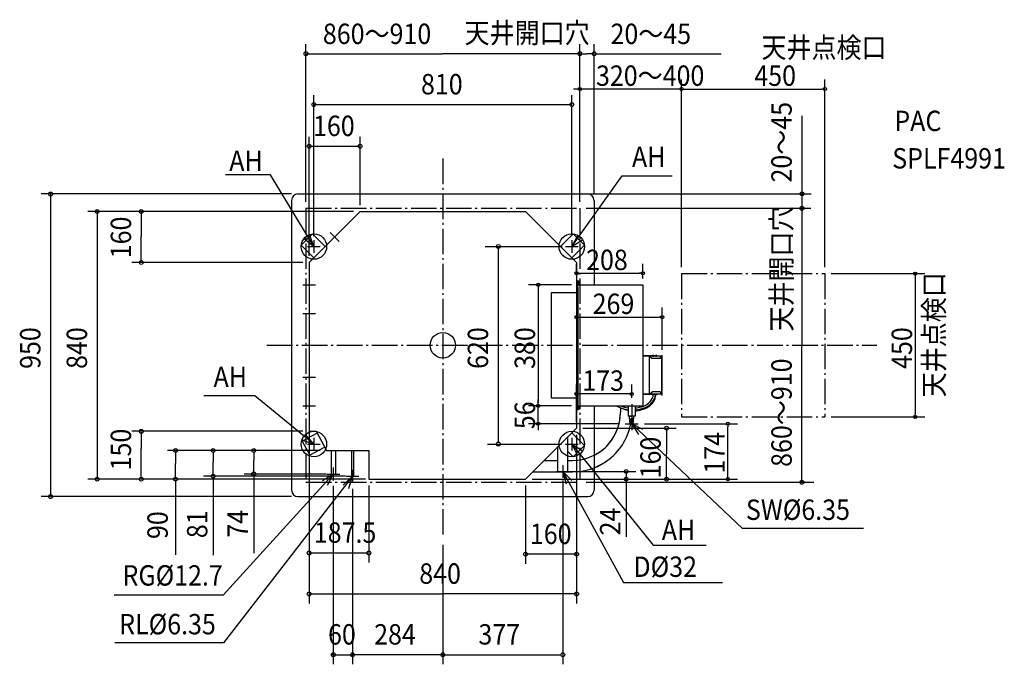
# Model space of a CAD drawing. Extents: x -1329 to 1763, y -1001 to 1022.
import ezdxf

# ---------------------------------------------------------------- set-up
doc = ezdxf.new("R2010")
doc.units = 0
doc.header["$LTSCALE"] = 20
doc.header["$MEASUREMENT"] = 0
doc.header["$PDMODE"] = 3
doc.header["$PDSIZE"] = -2
doc.linetypes.add('DASHDOT', pattern=[5.5, 4, -0.6, 0.3, -0.6])
for name, color, linetype in [('ARRANGE', 1, 'CONTINUOUS'), ('BASIS', 6, 'CONTINUOUS'), ('DETAIL', 5, 'CONTINUOUS'), ('ETC', 83, 'CONTINUOUS'), ('FIX', 241, 'CONTINUOUS'), ('NOTE', 4, 'CONTINUOUS'), ('OUTLINE', 3, 'CONTINUOUS'), ('SERVICESPACE', 2, 'CONTINUOUS'), ('SIZE', 32, 'CONTINUOUS')]:
    doc.layers.add(name, color=color, linetype=linetype)
doc.styles.get("Standard").update_dxf_attribs({"font": 'SIMPLEX', "width": 0.9, "bigfont": 'BIGFONT'})

msp = doc.modelspace()

# ---------------------------------------------------------------- linework, layer by layer
at = {"layer": 'ARRANGE', "linetype": 'CONTINUOUS'}
msp.add_circle((0, 0), 40, dxfattribs=at)
msp.add_point((0, 0), dxfattribs=at)
at = {"layer": 'BASIS', "linetype": 'DASHDOT'}
for p, q in [((0, 586), (0, -606)), ((-552.7, 0), (1362.8, 0))]:
    msp.add_line(p, q, dxfattribs=at)
at = {"layer": 'BASIS', "color": 6}
msp.add_line((593, -184.4), (593, -251.1), dxfattribs=at)
at = {"layer": 'DETAIL', "linetype": 'CONTINUOUS'}
for p, q in [((-455, 475), (455, 475)), ((-475, 455), (-475, -455)), ((475, 455), (475, 190)), ((-420, 260), (-260, 420)), ((-260, 420), (260, 420)), ((420, 260), (260, 420)), ((-444.8, 314.4), (-409.4, 349.8)), ((-369.8, 310.2), (-409.4, 349.8)), ((369.8, 310.2), (409.4, 349.8)), ((409.4, 349.8), (444.8, 314.4)), ((-405.2, 274.8), (-444.8, 314.4)), ((405.2, 274.8), (444.8, 314.4)), ((-420, 260), (-420, -270)), ((420, 260), (420, -260)), ((423.8, 190), (628, 190)), ((628, 190), (628, -190)), ((423.8, -190), (628, -190)), ((475, -190), (475, -345.1)), ((599.7, -231.2), (599.7, -231.2)), ((599.7, -231.2), (599.7, -231.2)), ((-394.4, -276.1), (-441.7, -301.2)), ((-420, -270), (-397.7, -270)), ((-397.7, -270), (-365.7, -330)), ((420, -260), (260, -420)), ((444.8, -314.4), (405.2, -274.8)), ((-441.7, -301.2), (-418.2, -345.3)), ((393, -396), (393, -287)), ((-371, -320.2), (-418.2, -345.3)), ((-365.7, -330), (-232.5, -330)), ((-350.4, -330), (-350.4, -404)), ((-337.6, -330), (-337.6, -404)), ((-287.2, -330), (-287.2, -411)), ((-280.8, -330), (-280.8, -411)), ((-232.5, -330), (-232.5, -420)), ((361, -396), (361, -319)), ((409.4, -349.8), (393, -333.4)), ((444.8, -314.4), (409.4, -349.8)), ((361, -396), (393, -396)), ((475, -384.4), (475, -455)), ((-350.4, -404), (-337.6, -404)), ((-287.2, -411), (-280.8, -411)), ((-232.5, -420), (260, -420)), ((-455, -475), (455, -475))]:
    msp.add_line(p, q, dxfattribs=at)
at = {"layer": 'DETAIL'}
for p, q in [((420, 202), (426.8, 202)), ((423, 202), (423.8, 202)), ((423, 182), (423, 202)), ((423.8, 182.8), (423.8, 202)), ((426.8, 190), (426.8, 202)), ((340.3, 165), (340.3, -165)), ((420, 165), (340.3, 165)), ((423, 182), (423, -182)), ((423, 182), (423.8, 182)), ((423, 180), (423, -180)), ((423.8, 182.8), (423.8, 182)), ((423.8, 182), (423.8, -182.2)), ((423.8, 180.1), (423.8, -180)), ((659.8, -30.2), (659.8, -35.9)), ((670.2, -30.2), (670.2, -35.9)), ((658, -32.8), (628, -32.8)), ((677.2, -33.6), (628, -33.6)), ((649.4, -153.6), (649.4, -33.6)), ((687.4, -33.6), (649.4, -33.6)), ((649.4, -33.6), (657.4, -41.6)), ((683.6, -41.6), (657.4, -41.6)), ((658, -32.8), (657.9, -33.6)), ((658, -32.1), (658, -32.8)), ((658, -32.1), (659.8, -32.1)), ((658.8, -32.9), (658.6, -34.4)), ((658.8, -32.9), (659.8, -32.9)), ((661.6, -32.1), (659.8, -32.1)), ((660.8, -32.9), (659.8, -32.9)), ((660.8, -32.9), (661, -34.4)), ((661.6, -32.1), (661.6, -32.8)), ((670.2, -32.8), (661.6, -32.8)), ((661.6, -32.8), (661.7, -33.6)), ((668.4, -32.8), (668.3, -33.6)), ((668.4, -32.1), (670.2, -32.1)), ((668.4, -32.1), (668.4, -32.8)), ((669.2, -32.9), (669, -34.4)), ((669.2, -32.9), (670.2, -32.9)), ((672, -32.1), (670.2, -32.1)), ((670.2, -33.6), (670.2, -32.8)), ((671.2, -32.9), (670.2, -32.9)), ((671.2, -32.9), (671.4, -34.4)), ((672, -32.1), (672.1, -33.6)), ((683.6, -41.6), (683.6, -33.6)), ((687.4, -31.4), (687.4, -157.8)), ((688, -31.4), (687.4, -31.4)), ((687.4, -153.6), (687.4, -33.6)), ((688, -31.4), (688, -157.8)), ((688, -34.4), (689, -34.4)), ((688.2, -152.8), (688.2, -34.4)), ((689, -152.8), (689, -34.4)), ((687.4, -72.4), (686.6, -72.4)), ((686.6, -72.4), (686.6, -114.8)), ((687.4, -114.8), (686.6, -114.8)), ((677.2, -153.6), (628, -153.6)), ((658, -154.4), (628, -154.4)), ((649.4, -153.6), (657.4, -145.6)), ((687.4, -153.6), (649.4, -153.6)), ((683.4, -145.6), (657.4, -145.6)), ((658, -154.4), (657.9, -153.6)), ((658, -155.1), (658, -154.4)), ((658.8, -154.3), (658.6, -152.8)), ((658.8, -154.3), (659.8, -154.3)), ((659.8, -157), (659.8, -151.3)), ((660.8, -154.3), (659.8, -154.3)), ((660.8, -154.3), (661, -152.8)), ((661.6, -154.4), (661.7, -153.6)), ((670.2, -154.4), (661.6, -154.4)), ((661.6, -155.1), (661.6, -154.4)), ((668.4, -154.4), (668.3, -153.6)), ((668.4, -155.1), (668.4, -154.4)), ((669.2, -154.3), (669, -152.8)), ((669.2, -154.3), (670.2, -154.3)), ((670.2, -157), (670.2, -151.3)), ((670.2, -153.6), (670.2, -154.4)), ((671.2, -154.3), (670.2, -154.3)), ((671.2, -154.3), (671.4, -152.8)), ((672, -155.1), (672.1, -153.6)), ((683.4, -145.6), (683.4, -153.6)), ((688, -152.8), (689, -152.8)), ((340.3, -165), (420, -165)), ((423.8, -182), (423, -182)), ((423.8, -182), (423.8, -182.8)), ((423.8, -182.8), (423.8, -202)), ((658, -155.1), (659.8, -155.1)), ((661.6, -155.1), (659.8, -155.1)), ((668.4, -155.1), (670.2, -155.1)), ((672, -155.1), (670.2, -155.1)), ((688, -157.8), (687.4, -157.8)), ((426.8, -202), (420, -202)), ((423, -202), (423.8, -202)), ((426.8, -190), (426.8, -202)), ((557.6, -196), (557.6, -211.1)), ((582, -190), (582, -222.2)), ((604, -190), (604, -222.2)), ((604, -222.2), (582, -222.2)), ((586.5, -222.2), (593, -222.2)), ((586.5, -231.2), (586.5, -222.2)), ((586.5, -231.2), (593, -231.2)), ((587.4, -241.3), (587.4, -231.2)), ((587.4, -234.7), (593, -234.7)), ((588.4, -242.3), (587.4, -241.3)), ((587.4, -241.3), (593, -241.3)), ((588.4, -244.1), (588.4, -242.3)), ((588.4, -242.3), (593, -242.3)), ((588.4, -244.1), (593, -244.1)), ((590.2, -246), (588.4, -244.1)), ((590.2, -246), (593, -246)), ((590.6, -246), (590.6, -231.2)), ((599.5, -231.2), (593, -231.2)), ((598.6, -234.7), (593, -234.7)), ((598.6, -241.3), (593, -241.3)), ((597.6, -242.3), (593, -242.3)), ((597.6, -244.1), (593, -244.1)), ((595.8, -246), (593, -246)), ((595.4, -246), (595.4, -231.2)), ((595.8, -246), (597.6, -244.1)), ((597.6, -242.3), (598.6, -241.3)), ((597.6, -244.1), (597.6, -242.3)), ((598.6, -241.3), (598.6, -231.2)), ((599.5, -231.2), (599.5, -222.2)), ((319.5, -361.1), (361, -361.1)), ((393, -361.1), (407.6, -361.1)), ((283.5, -397.1), (390.1, -397.1)), ((390.1, -397.1), (407.6, -397.1))]:
    msp.add_line(p, q, dxfattribs=at)
at = {"layer": 'DETAIL', "linetype": 'CONTINUOUS'}
for centre, start, end in [((-455, 455), 90, 180), ((455, 455), 0, 90), ((-455, -455), 180, 270), ((455, -455), 270, 0)]:
    msp.add_arc(centre, 20, start, end, dxfattribs=at)
at = {"layer": 'DETAIL'}
for centre, radius, start, end in [((613.2, -143.9), 50, 289.561, 347.8686), ((613.2, -143.9), 56, 289.561, 349.185), ((619.2, -150.4), 50, 300.5312, 354.5767), ((407.6, -211.1), 150, 270, 0), ((595.6, -94.4), 108.5, 241.7542, 262.7788), ((595.6, -94.4), 102.5, 248.8231, 262.3538), ((599.2, -116.4), 83.4, 241.8902, 244.3908), ((599.2, -116.4), 89.4, 244.6315, 258.8988), ((595.6, -94.4), 102.5, 274.674, 289.561), ((599.2, -116.4), 89.4, 273.0675, 300.5312), ((595.6, -94.4), 108.5, 274.4151, 289.561), ((407.6, -211.1), 186, 305.188, 349.1124), ((589.7, -226.9), 4.27, 220.4497, 319.5503), ((596.2, -226.9), 4.27, 220.4497, 319.5503), ((407.6, -211.1), 186, 270, 305.188)]:
    msp.add_arc(centre, radius, start, end, dxfattribs=at)
at = {"layer": 'FIX', "linetype": 'CONTINUOUS'}
for centre in [(-405, 310), (405, 310), (-405, -310), (405, -310)]:
    msp.add_circle(centre, 40, dxfattribs=at)
at = {"layer": 'NOTE', "linetype": 'CONTINUOUS'}
for p, q in [((-541.2, 535), (-683.1, 535)), ((-405, 310), (-541.2, 535)), ((405, 310), (563.1, 531.9)), ((563.1, 531.9), (720.4, 531.9)), ((-354.1, 325.9), (-325.9, 354.1)), ((-354.1, 354.1), (-325.9, 325.9)), ((-425, 310), (-385, 310)), ((-405, 330), (-405, 290)), ((385, 310), (425, 310)), ((405, 330), (405, 290)), ((-440, 190), (-400, 190)), ((-420, 210), (-420, 170)), ((-440, 100), (-400, 100)), ((-420, 120), (-420, 80)), ((-440, 0), (-400, 0)), ((-420, 20), (-420, -20)), ((-420, -80), (-420, -120)), ((-440, -100), (-400, -100)), ((-590.6, -158.7), (-751, -158.7)), ((-405, -310), (-590.6, -158.7)), ((-420, -170), (-420, -210)), ((-440, -190), (-400, -190)), ((573, -246), (613, -246)), ((593, -226), (593, -266)), ((593, -246), (940.9, -574.9)), ((-405, -290), (-405, -330)), ((405, -290), (405, -330)), ((-425, -310), (-385, -310)), ((385, -310), (425, -310)), ((405, -310), (661, -627.7)), ((-344, -384), (-344, -424)), ((-284, -391), (-284, -431)), ((357, -396), (397, -396)), ((377, -376), (377, -416)), ((377, -396), (567.4, -744.1)), ((-344, -404), (-690, -784.4)), ((-284, -411), (-689.2, -934.2)), ((-364, -404), (-324, -404)), ((-304, -411), (-264, -411)), ((1321.5, -574.9), (940.9, -574.9)), ((661, -627.7), (826.6, -627.7)), ((567.4, -744.1), (878.1, -744.1)), ((-690, -784.4), (-1032.8, -784.4)), ((-689.2, -934.2), (-1030.5, -934.2))]:
    msp.add_line(p, q, dxfattribs=at)
for points in [[(-436, 335.2), (-405, 310), (-419.3, 347.4)], [(423.4, 345.5), (405, 310), (438.7, 331.6)], [(628.5, -264.4), (593, -246), (614.5, -279.7)], [(-442.7, -296.6), (-405, -310), (-430.9, -279.5)], [(438.2, -332.4), (405, -310), (422.5, -346)], [(405.6, -424), (377, -396), (387.8, -434.5)], [(-362.7, -439.4), (-344, -404), (-377.9, -425.3)], [(-295.4, -449.3), (-284, -411), (-313, -438.5)]]:
    msp.add_lwpolyline(points, dxfattribs=at)
at = {"layer": 'OUTLINE', "linetype": 'CONTINUOUS'}
for p, q in [((-455, 475), (455, 475)), ((-475, 455), (-475, -455)), ((475, 455), (475, 190)), ((475, 190), (628, 190)), ((628, 190), (628, -190)), ((475, -190), (475, -384.4)), ((475, -190), (628, -190)), ((599.7, -231.2), (599.7, -231.2)), ((599.7, -231.2), (599.7, -231.2)), ((475, -384.4), (475, -455)), ((-455, -475), (455, -475))]:
    msp.add_line(p, q, dxfattribs=at)
at = {"layer": 'OUTLINE'}
for p, q in [((659.8, -30.2), (659.8, -35.9)), ((670.2, -30.2), (670.2, -35.9)), ((658, -32.8), (628, -32.8)), ((677.2, -33.6), (628, -33.6)), ((649.4, -153.6), (649.4, -33.6)), ((687.4, -33.6), (649.4, -33.6)), ((649.4, -33.6), (657.4, -41.6)), ((683.6, -41.6), (657.4, -41.6)), ((658, -32.8), (657.9, -33.6)), ((658, -32.1), (658, -32.8)), ((658, -32.1), (659.8, -32.1)), ((658.8, -32.9), (658.6, -34.4)), ((658.8, -32.9), (659.8, -32.9)), ((661.6, -32.1), (659.8, -32.1)), ((660.8, -32.9), (659.8, -32.9)), ((660.8, -32.9), (661, -34.4)), ((661.6, -32.1), (661.6, -32.8)), ((670.2, -32.8), (661.6, -32.8)), ((661.6, -32.8), (661.7, -33.6)), ((668.4, -32.8), (668.3, -33.6)), ((668.4, -32.1), (670.2, -32.1)), ((668.4, -32.1), (668.4, -32.8)), ((669.2, -32.9), (669, -34.4)), ((669.2, -32.9), (670.2, -32.9)), ((672, -32.1), (670.2, -32.1)), ((670.2, -33.6), (670.2, -32.8)), ((671.2, -32.9), (670.2, -32.9)), ((671.2, -32.9), (671.4, -34.4)), ((672, -32.1), (672.1, -33.6)), ((683.6, -41.6), (683.6, -33.6)), ((687.4, -31.4), (687.4, -157.8)), ((688, -31.4), (687.4, -31.4)), ((687.4, -153.6), (687.4, -33.6)), ((688, -31.4), (688, -157.8)), ((688, -34.4), (689, -34.4)), ((688.2, -152.8), (688.2, -34.4)), ((689, -152.8), (689, -34.4)), ((686.6, -72.4), (686.6, -114.8)), ((687.4, -72.4), (686.6, -72.4)), ((687.4, -114.8), (686.6, -114.8)), ((677.2, -153.6), (628, -153.6)), ((658, -154.4), (628, -154.4)), ((649.4, -153.6), (657.4, -145.6)), ((687.4, -153.6), (649.4, -153.6)), ((683.4, -145.6), (657.4, -145.6)), ((658, -154.4), (657.9, -153.6)), ((658, -155.1), (658, -154.4)), ((658.8, -154.3), (658.6, -152.8)), ((658.8, -154.3), (659.8, -154.3)), ((659.8, -157), (659.8, -151.3)), ((660.8, -154.3), (659.8, -154.3)), ((660.8, -154.3), (661, -152.8)), ((661.6, -154.4), (661.7, -153.6)), ((670.2, -154.4), (661.6, -154.4)), ((661.6, -155.1), (661.6, -154.4)), ((668.4, -154.4), (668.3, -153.6)), ((668.4, -155.1), (668.4, -154.4)), ((669.2, -154.3), (669, -152.8)), ((669.2, -154.3), (670.2, -154.3)), ((670.2, -157), (670.2, -151.3)), ((670.2, -153.6), (670.2, -154.4)), ((671.2, -154.3), (670.2, -154.3)), ((671.2, -154.3), (671.4, -152.8)), ((672, -155.1), (672.1, -153.6)), ((683.4, -145.6), (683.4, -153.6)), ((688, -152.8), (689, -152.8)), ((658, -155.1), (659.8, -155.1)), ((661.6, -155.1), (659.8, -155.1)), ((668.4, -155.1), (670.2, -155.1)), ((672, -155.1), (670.2, -155.1)), ((688, -157.8), (687.4, -157.8)), ((557.6, -196), (557.6, -211.1)), ((582, -190), (582, -222.2)), ((604, -190), (604, -222.2)), ((604, -222.2), (582, -222.2)), ((586.5, -231.2), (586.5, -222.2)), ((586.5, -222.2), (593, -222.2)), ((586.5, -231.2), (593, -231.2)), ((587.4, -241.3), (587.4, -231.2)), ((587.4, -234.7), (593, -234.7)), ((588.4, -242.3), (587.4, -241.3)), ((587.4, -241.3), (593, -241.3)), ((588.4, -244.1), (588.4, -242.3)), ((588.4, -242.3), (593, -242.3)), ((588.4, -244.1), (593, -244.1)), ((590.2, -246), (588.4, -244.1)), ((590.2, -246), (593, -246)), ((590.6, -246), (590.6, -231.2)), ((599.5, -231.2), (593, -231.2)), ((598.6, -234.7), (593, -234.7)), ((598.6, -241.3), (593, -241.3)), ((597.6, -242.3), (593, -242.3)), ((597.6, -244.1), (593, -244.1)), ((595.8, -246), (593, -246)), ((595.4, -246), (595.4, -231.2)), ((595.8, -246), (597.6, -244.1)), ((597.6, -242.3), (598.6, -241.3)), ((597.6, -244.1), (597.6, -242.3)), ((598.6, -241.3), (598.6, -231.2)), ((599.5, -231.2), (599.5, -222.2))]:
    msp.add_line(p, q, dxfattribs=at)
at = {"layer": 'OUTLINE', "linetype": 'CONTINUOUS'}
for centre, start, end in [((-455, 455), 90, 180), ((455, 455), 0, 90), ((-455, -455), 180, 270), ((455, -455), 270, 0)]:
    msp.add_arc(centre, 20, start, end, dxfattribs=at)
at = {"layer": 'OUTLINE'}
for centre, radius, start, end in [((613.2, -143.9), 50, 289.561, 347.8686), ((613.2, -143.9), 56, 289.561, 349.185), ((619.2, -150.4), 50, 300.5312, 354.5767), ((407.6, -211.1), 150, 296.7009, 0), ((595.6, -94.4), 108.5, 241.7542, 262.7788), ((595.6, -94.4), 102.5, 248.8231, 262.3538), ((599.2, -116.4), 83.4, 241.8902, 244.3908), ((599.2, -116.4), 89.4, 244.6315, 258.8988), ((595.6, -94.4), 102.5, 274.674, 289.561), ((599.2, -116.4), 89.4, 273.0675, 300.5312), ((595.6, -94.4), 108.5, 274.4151, 289.561), ((407.6, -211.1), 186, 305.188, 349.1124), ((589.7, -226.9), 4.27, 220.4497, 319.5503), ((596.2, -226.9), 4.27, 220.4497, 319.5503), ((407.6, -211.1), 186, 291.2455, 305.188)]:
    msp.add_arc(centre, radius, start, end, dxfattribs=at)
at = {"layer": 'SERVICESPACE', "linetype": 'DASHDOT'}
for p, q in [((-430, 430), (-430, -430)), ((-430, 430), (430, 430)), ((430, 430), (430, -430)), ((750, 225), (750, -225)), ((750, 225), (1200, 225)), ((1200, 225), (1200, -225)), ((750, -225), (1200, -225)), ((-430, -430), (430, -430))]:
    msp.add_line(p, q, dxfattribs=at)
at = {"layer": 'SIZE', "linetype": 'BYBLOCK'}
for p, q in [((-430, 450), (-430, 945.5)), ((430, 450), (430, 945.5)), ((430, 450), (430, 945.4)), ((475, 475), (475, 945.4)), ((-428, 915.5), (0, 915.5)), ((428, 915.5), (0, 915.5)), ((432, 915.4), (452.5, 915.4)), ((473, 915.4), (452.5, 915.4)), ((430, 804.5), (420, 804.5)), ((750, 804.5), (760, 804.5)), ((750, 804.5), (760, 804.5)), ((1200, 804.5), (1190, 804.5)), ((-405, 342.5), (-405, 785.7)), ((405, 342.5), (405, 785.7)), ((-403, 755.7), (403, 755.7)), ((1127.8, 720.1), (1127.8, 432.2)), ((-420, 281), (-420, 654.9)), ((-260, 440), (-260, 654.9)), ((-418, 624.9), (-263, 624.9)), ((-475, 475), (-1261.9, 475)), ((-1231.9, 473), (-1231.9, -473)), ((455, 475), (1156.7, 475)), ((-281, 420), (-1115.5, 420)), ((-1085.5, 418), (-1085.5, -418)), ((-301, 420), (-977.1, 420)), ((-947.1, 418), (-947.1, 340.5)), ((450, 430), (1155.6, 430)), ((1127.7, 428), (1127.7, 0)), ((-947.1, 263), (-947.1, 340.5)), ((132.4, 310), (375.1, 310)), ((174.2, 307.3), (174.2, -306.3)), ((-440, 260), (-977.1, 260)), ((420, 226.2), (430, 226.2)), ((628, 226.2), (618, 226.2)), ((1483.5, 225), (1483.5, 215)), ((299.5, 190), (299.5, 180)), ((420, 88.3), (430, 88.3)), ((689, 88.3), (679, 88.3)), ((1127.7, -428), (1127.7, 0)), ((420, -152.8), (430, -152.8)), ((593, -152.8), (583, -152.8)), ((299.5, -190), (299.5, -180)), ((299.5, -190), (299.5, -180)), ((1483.5, -225), (1483.5, -215)), ((299.5, -246), (299.5, -256)), ((895, -246), (895, -256)), ((-440, -270), (-977.1, -270)), ((-947.1, -272.9), (-947.1, -324)), ((-420, -248), (-420, -681.9)), ((-420, -270), (-420, -810.5)), ((440, -260), (732.8, -260)), ((702.8, -263), (702.8, -340.5)), ((420, -281), (420, -685.8)), ((420, -281), (420, -810.5)), ((-947.1, -418), (-947.1, -324)), ((-385.7, -330), (-865.2, -330)), ((-839.4, -332.2), (-839.4, -371)), ((-721.3, -333.1), (-721.3, -366.5)), ((-594.1, -332.9), (-594.1, -361.5)), ((139.9, -310), (372.5, -310)), ((-839.4, -418), (-839.4, -371)), ((-721.3, -409), (-721.3, -366.5)), ((-594.1, -399), (-594.1, -361.5)), ((702.8, -420), (702.8, -340.5)), ((394, -396), (605.8, -396)), ((575.9, -399.2), (575.8, -412)), ((-243, -420), (-1115.5, -420)), ((-243, -420), (-977.1, -420)), ((-243, -420), (-869.4, -420)), ((-306, -411), (-751.3, -411)), ((-366, -404), (-624.1, -404)), ((281, -420), (605.8, -420)), ((281, -420), (732.8, -420)), ((377, -424), (377, -1001.3)), ((450, -430), (1165.2, -430)), ((575.8, -418), (575.8, -412)), ((895, -420), (895, -410)), ((-344, -441), (-344, -1001.3)), ((-284, -451), (-284, -1001.3)), ((-284, -451), (-284, -1001.3)), ((-232.5, -440), (-232.5, -681.9)), ((260, -440), (260, -685.8)), ((-475, -475), (-1261.9, -475)), ((0, -626), (0, -1001.3)), ((0, -626), (0, -1001.3)), ((-418, -651.9), (-235.9, -651.9)), ((418, -655.8), (263, -655.8)), ((-418, -780.5), (0, -780.5)), ((418, -780.5), (0, -780.5)), ((-346, -971.3), (-348, -971.3)), ((-344, -971.3), (-284, -971.3)), ((-284, -971.3), (-282, -971.3)), ((-2, -971.3), (-284, -971.3)), ((2, -971.3), (372, -971.3))]:
    msp.add_line(p, q, dxfattribs=at)
at = {"layer": 'SIZE', "linetype": 'CONTINUOUS'}
for p, q in [((478, 915.2), (873.6, 915.2)), ((420, 804.5), (410, 804.5)), ((430, 450), (430, 834.5)), ((750, 804.5), (430, 804.5)), ((750, 245), (750, 834.5)), ((750, 245), (750, 834.5)), ((760, 804.5), (770, 804.5)), ((760, 804.5), (1190, 804.5)), ((1200, 245), (1200, 834.5)), ((420, 222), (420, 256.2)), ((628, 210), (628, 256.2)), ((430, 226.2), (618, 226.2)), ((1220, 225), (1513.5, 225)), ((403.8, 190), (269.5, 190)), ((1483.5, 215), (1483.5, -215)), ((299.5, 180), (299.5, -180)), ((420, 182), (420, 58.3)), ((689, -14.4), (689, 118.3)), ((430, 88.3), (679, 88.3)), ((420, -240), (420, -122.8)), ((593, -164.4), (593, -122.8)), ((583, -152.8), (430, -152.8)), ((299.5, -180), (299.5, -170)), ((403.8, -190), (269.5, -190)), ((403.8, -190), (269.5, -190)), ((299.5, -246), (299.5, -190)), ((553, -246), (269.5, -246)), ((633, -246), (925, -246)), ((1220, -225), (1513.5, -225)), ((299.5, -256), (299.5, -266)), ((895, -410), (895, -256)), ((-594.1, -401), (-594.1, -652.4)), ((-839.4, -423.4), (-839.4, -657.6)), ((-721.3, -414), (-721.3, -658.6)), ((280, -420), (925, -420)), ((575.8, -422.8), (576.1, -601.1))]:
    msp.add_line(p, q, dxfattribs=at)
for centre in [(-430, 915.5), (430, 915.5), (430, 915.4), (475, 915.4), (-405, 755.7), (405, 755.7), (-420, 624.9), (-260, 624.9), (-1231.9, 475), (1128.1, 475.3), (1127.7, 430), (-1085.5, 420), (-947.1, 420), (174.2, 310), (-947.1, 260), (-947.1, -270), (702.8, -260), (174.2, -310), (-839.3, -330), (-721.3, -330), (-593.9, -330), (-594.1, -404), (575.8, -396), (-1085.5, -420), (-947.1, -420), (-839.4, -420), (-721.3, -411), (575.8, -420), (702.8, -420), (1127.7, -430), (-1231.9, -475), (-420, -651.9), (-232.5, -651.9), (260, -655.8), (420, -655.8), (-420, -780.5), (420, -780.5), (-344, -971.3), (-284, -971.3), (-284, -971.3), (0, -971.3), (0, -971.3), (377, -971.3)]:
    msp.add_circle(centre, 6, dxfattribs=at)
at = {"layer": 'SIZE', "linetype": 'BYBLOCK'}
for centre in [(430, 804.5), (750, 804.5), (750, 804.5), (1200, 804.5), (420, 226.2), (628, 226.2), (1483.5, 225), (299.5, 190), (420, 88.3), (689, 88.3), (420, -152.8), (593, -152.8), (299.5, -190), (299.5, -190), (299.5, -246), (895, -246), (1483.5, -225), (895, -420)]:
    msp.add_circle(centre, 5, dxfattribs=at)

# ---------------------------------------------------------------- texts
at = {"layer": 'ETC', "linetype": 'CONTINUOUS', "width": 0.9}
for s, p in [('PAC', (1418, 672.5)), ('SPLF4991', (1411.4, 555))]:
    msp.add_text(s, height=64, dxfattribs=at).set_placement(p)
at = {"layer": 'NOTE', "linetype": 'CONTINUOUS', "width": 0.9}
for s, p in [('天井開口穴', (68.2, 948.7)), ('天井点検口', (1000.7, 902.8)), ('AH', (594, 559.7)), ('AH', (-670.8, 547.4)), ('AH', (-720.1, -130.9)), ('SW%%C6.35', (951.8, -548)), ('AH', (687.7, -611)), ('D%%C32', (598.5, -727)), ('RG%%C12.7', (-1006.1, -754.3)), ('RL%%C6.35', (-1016.6, -907.3))]:
    msp.add_text(s, height=64, dxfattribs=at).set_placement(p)
for s, p in [('天井開口穴', (1095.4, 43.1)), ('天井点検口', (1574.1, -163.3))]:
    msp.add_text(s, height=64, rotation=90, dxfattribs=at).set_placement(p)
at = {"layer": 'SIZE', "linetype": 'BYBLOCK', "width": 0.9}
for s, p in [('860～910', (-376.8, 945.8)), ('20～45', (526.6, 945.7)), ('810', (-68.6, 787.7)), ('160', (-407.7, 656.9)), ('187.5', (-405.2, -619.9)), ('160', (273.3, -623.8)), ('840', (-74.1, -748.5)), ('60', (-360.6, -939.3)), ('284', (-215.7, -939.3)), ('377', (111.6, -939.3))]:
    msp.add_text(s, height=64, dxfattribs=at).set_placement(p)
at = {"layer": 'SIZE', "linetype": 'CONTINUOUS', "width": 0.9}
for s, p in [('320～400', (481, 814.5)), ('450', (978.3, 814.5)), ('208', (449.9, 236.2)), ('269', (470.5, 98.3)), ('173', (437.9, -142.8))]:
    msp.add_text(s, height=64, dxfattribs=at).set_placement(p)
at = {"layer": 'SIZE', "linetype": 'BYBLOCK', "width": 0.9}
for s, p in [('20～45', (1095.7, 511)), ('160', (-979.1, 273.3)), ('950', (-1263.9, -74.1)), ('840', (-1117.5, -74.1)), ('620', (142.2, -74.1)), ('860～910', (1095.7, -381.6)), ('150', (-979.1, -392.6)), ('160', (684.3, -417.7)), ('90', (-863.9, -608.1)), ('81', (-739.5, -605.4)), ('74', (-612.4, -603.8)), ('24', (557.5, -596.7))]:
    msp.add_text(s, height=64, rotation=90, dxfattribs=at).set_placement(p)
at = {"layer": 'SIZE', "linetype": 'CONTINUOUS', "width": 0.9}
for s, p in [('380', (289.5, -74.1)), ('450', (1473.5, -74.1)), ('56', (289.5, -263.3)), ('174', (885, -402.9))]:
    msp.add_text(s, height=64, rotation=90, dxfattribs=at).set_placement(p)

doc.saveas('drawing.dxf')
